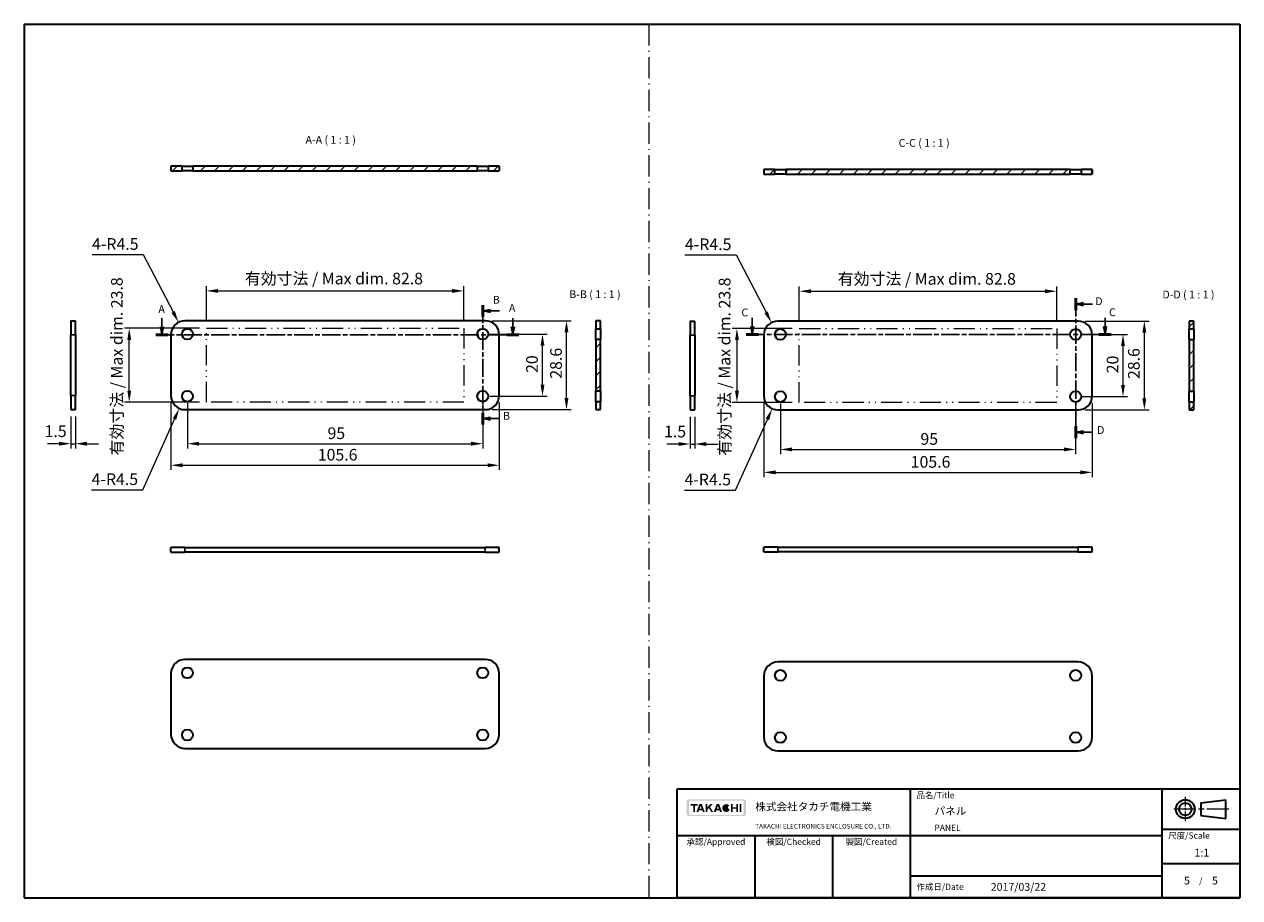
# Model space of a CAD drawing. Units: millimetres. Extents: x 22 to 3385, y 12 to 574.
# Drawn here: x 2994 to 3385, y 12 to 293 of the extents above; entities that cross this region are included whole.
import ezdxf
from ezdxf.enums import TextEntityAlignment as Align

# ---------------------------------------------------------------- set-up
doc = ezdxf.new("R2010")
doc.units = ezdxf.units.MM
doc.header["$LTSCALE"] = 1.5
for name, pattern in [('CHAIN', [0.3543, 0.2362, -0.0295, 0.0591, -0.0295]), ('DASH_DOT', [0.37, 0.24, -0.06, 0.01, -0.06]), ('DASH_DOUBLE_DOT', [0.4398, 0.24, -0.06, 0.0098, -0.06, 0.01, -0.06])]:
    doc.linetypes.add(name, pattern=pattern)
doc.layers.get('Defpoints').update_dxf_attribs({"lineweight": 25})
for name, color, linetype, lineweight in [('Border (ISO)', 7, 'Continuous', 35), ('Dimension (ISO)', 7, 'Continuous', 18), ('Section Line (ISO)', 7, 'CHAIN', 25), ('Sketch Geometry (ISO)', 7, 'Continuous', 18), ('Symbol (ISO)', 7, 'Continuous', 18), ('Title (ISO)', 7, 'Continuous', 35), ('Visible (ISO)', 7, 'Continuous', 35), ('Visible Narrow (ISO)', 7, 'Continuous', 25)]:
    doc.layers.add(name, color=color, linetype=linetype, lineweight=lineweight)
doc.layers.add('Hatch (ISO)', color=1, linetype='Continuous', lineweight=18, true_color=0xff0000)
doc.styles.add('Note Text (TK)', font='txt')
doc.styles.add('文字スタイル67', font='arial.ttf')
doc.dimstyles.new('Default - Method 1b (TK)', dxfattribs={"dimscale": 1.5, "dimtxt": 2.5, "dimasz": 2.5, "dimexe": 1, "dimexo": 1.5, "dimgap": 1, "dimtad": 1, "dimtoh": 1, "dimrnd": 1e-08, "dimdsep": 46, "dimtxsty": 'Note Text (TK)', "dimcen": 0.09, "dimdle": 5, "dimclrd": 100, "dimclre": 100, "dimclrt": 7, "dimadec": 1, "dimazin": 1, "dimtfac": 1, "dimtmove": 0, "dimatfit": 3, "dimfxl": 0, "dimtolj": 1, "dimlwd": -1, "dimlwe": -1, "dimarcsym": 0})
pattern_1 = [(45, (2979.75, 4), (-2.245064, 2.245064), [])]

# ---------------------------------------------------------------- blocks, each defined once
blk = doc.blocks.new('図面枠 tk図枠')
at = {"layer": 'Border (ISO)'}
for p, q in [((14.5, 289), (405.5, 289)), ((14.5, 289), (14.5, 8)), ((405.5, 289), (405.5, 8)), ((14.5, 8), (405.5, 8))]:
    blk.add_line(p, q, dxfattribs=at)
blk = doc.blocks.new('表題欄 tk表題欄')
at = {"layer": 'Hatch (ISO)'}
h = blk.add_hatch(color=256, dxfattribs=at)
edge = h.paths.add_edge_path(flags=0)
edge.add_arc((95.58, 236.3), 0.596, 270, 360)
edge.add_line((96.17, 236.3), (96.17, 239.71))
edge.add_arc((95.58, 239.71), 0.596, 0, 90)
edge.add_line((95.58, 240.31), (79.14, 240.31))
edge.add_arc((79.14, 239.71), 0.596, 90, 180)
edge.add_line((78.54, 239.71), (78.54, 236.3))
edge.add_arc((79.14, 236.3), 0.596, 180, 270)
edge.add_line((79.14, 235.7), (95.58, 235.7))
edge = h.paths.add_edge_path()
edge.add_line((77.84, 239.96), (77.84, 236.05))
edge.add_arc((78.54, 236.05), 0.702, 180, 270)
edge.add_line((78.54, 235.35), (96.17, 235.35))
edge.add_arc((96.17, 236.05), 0.702, 270, 360)
edge.add_line((96.87, 236.05), (96.87, 239.96))
edge.add_arc((96.17, 239.96), 0.702, 0, 90)
edge.add_line((96.17, 240.66), (78.54, 240.66))
edge.add_arc((78.54, 239.96), 0.702, 90, 180)
for points in [[(79.07, 239.15), (79.07, 238.66), (79.92, 238.66), (79.92, 236.66), (80.51, 236.66), (80.51, 238.66), (81.36, 238.66), (81.36, 239.15)], [(85.68, 236.66), (84.94, 237.89), (84.42, 237.32), (84.42, 236.66), (83.9, 236.66), (83.9, 239.15), (84.42, 239.15), (84.42, 238.1), (85.39, 239.15), (86.11, 239.15), (85.32, 238.3), (86.3, 236.66)], [(92.09, 239.15), (92.09, 236.66), (92.61, 236.66), (92.61, 237.66), (93.77, 237.66), (93.77, 236.66), (94.29, 236.66), (94.29, 239.15), (93.77, 239.15), (93.77, 238.15), (92.61, 238.15), (92.61, 239.15)], [(94.84, 239.15), (94.84, 236.66), (95.36, 236.66), (95.36, 239.15)]]:
    blk.add_hatch(color=256, dxfattribs=at).paths.add_polyline_path(points)
h = blk.add_hatch(color=256, dxfattribs=at)
h.paths.add_polyline_path([(82.59, 237.71), (81.95, 237.71), (82.27, 238.58)], flags=0)
h.paths.add_polyline_path([(82.78, 237.2), (81.76, 237.2), (81.57, 236.66), (80.95, 236.66), (81.86, 239.15), (82.68, 239.15), (83.59, 236.66), (82.98, 236.66)])
h = blk.add_hatch(color=256, dxfattribs=at)
h.paths.add_polyline_path([(87.53, 237.71), (88.16, 237.71), (87.85, 238.58)], flags=0)
h.paths.add_polyline_path([(87.14, 236.66), (87.34, 237.2), (88.35, 237.2), (88.55, 236.66), (89.17, 236.66), (88.25, 239.15), (87.44, 239.15), (86.52, 236.66)])
h = blk.add_hatch(color=256, dxfattribs=at)
edge = h.paths.add_edge_path()
edge.add_arc((90.52, 237.9), 1.27, 38.5505, 336.582)
edge.add_line((91.69, 237.4), (91.17, 237.62))
edge.add_ellipse((90.52, 237.9), major_axis=(0, -0.8), ratio=0.867347, start_angle=124.651, end_angle=429.4109, ccw=False)
edge.add_line((91.09, 238.36), (91.52, 238.7))
at = {"layer": 'Title (ISO)'}
for p, q in [((74.71, 244.05), (255.71, 244.05)), ((74.71, 209.05), (74.71, 244.05)), ((149.71, 244.05), (149.71, 209.05)), ((230.71, 244.05), (230.71, 209.05)), ((255.71, 244.05), (255.71, 209.05)), ((243.21, 239.55), (251.21, 240.55)), ((243.21, 239.55), (243.21, 235.55)), ((251.21, 234.55), (251.21, 240.55)), ((243.21, 235.55), (251.21, 234.55)), ((230.71, 231.05), (255.71, 231.05)), ((74.71, 229.05), (230.71, 229.05)), ((99.71, 229.05), (99.71, 209.05)), ((124.71, 229.05), (124.71, 209.05)), ((230.71, 220.05), (255.71, 220.05)), ((149.71, 216.05), (230.71, 216.05)), ((255.71, 209.05), (74.71, 209.05))]:
    blk.add_line(p, q, dxfattribs=at)
at = {"layer": 'Title (ISO)', "color": 4, "linetype": 'CHAIN', "lineweight": 18, "ltscale": 8.88956, "true_color": 0x00ffff}
blk.add_line((238.21, 241.55), (238.21, 233.55), dxfattribs=at)
at = {"layer": 'Title (ISO)', "color": 4, "linetype": 'CHAIN', "lineweight": 18, "ltscale": 20.001633, "true_color": 0x00ffff}
blk.add_line((252.21, 237.55), (234.21, 237.55), dxfattribs=at)
at = {"layer": 'Title (ISO)'}
for radius in [3, 2]:
    blk.add_circle((238.21, 237.55), radius, dxfattribs=at)
at = {"layer": 'Title (ISO)', "color": 1, "true_color": 0xff0000, "char_height": 2, "line_spacing_factor": 1.5, "style": 'Note Text (TK)'}
for s, insert, attachment_point in [('\\fＭＳ Ｐゴシック|b0|i0;\\H2.0000;品名/Title', (151.71, 242.05), 4), ('\\fＭＳ Ｐゴシック|b0|i0;\\H2.0000;承認/Approved', (87.21, 227.05), 5), ('\\fＭＳ Ｐゴシック|b0|i0;\\H2.0000;検図/Checked', (112.21, 227.05), 5), ('\\fＭＳ Ｐゴシック|b0|i0;\\H2.0000;製図/Created', (137.21, 227.05), 5), ('\\fＭＳ Ｐゴシック|b0|i0;\\H2.0000;尺度/Scale', (232.71, 229.05), 4), ('\\fＭＳ Ｐゴシック|b0|i0;\\H2.0000;作成日/Date', (151.71, 212.55), 4)]:
    blk.add_mtext(s, dxfattribs=dict(at, insert=insert, attachment_point=attachment_point))
at = {"layer": 'Title (ISO)', "color": 7, "line_spacing_factor": 1.5, "style": 'Note Text (TK)'}
for s, insert, char_height, attachment_point in [('株式会社タカチ電機工業', (99.87, 238.05), 2.5, 4), ('\\fArial|b0|i0;\\H1.4986;TAKACHI ELECTRONICS ENCLOSURE CO., LTD.', (99.87, 232.05), 1.4986, 4), ('\\fＭＳ Ｐゴシック|b0|i0;\\H2.0000;/', (243.21, 214.55), 2, 5)]:
    blk.add_mtext(s, dxfattribs=dict(at, insert=insert, char_height=char_height, attachment_point=attachment_point))
at = {"layer": 'Title (ISO)', "color": 7}
for tag, p, height, style in [('<品名>_001', (157.5, 235.65), 2.5, 'Note Text (TK)'), ('<Title>_001', (157.71, 230.55), 2, '文字スタイル67'), ('<尺度>_001', (239.1, 222.3), 2.5, 'Note Text (TK)'), ('<ページ_No.>_001', (237.95, 213.3), 2.5, 'Note Text (TK)'), ('<総ページ数>_001', (246.8, 213.3), 2.5, 'Note Text (TK)'), ('作成日_001', (175.63, 211.28), 2.5, 'Note Text (TK)')]:
    blk.add_attdef(tag, p, '', height=height, dxfattribs=dict(at, style=style))
at = {"layer": 'Title (ISO)', "color": 7, "style": 'Note Text (TK)'}
blk.add_attdef('<承認>', text='', height=2.5, dxfattribs=at).set_placement((87.21, 217.05), align=Align.MIDDLE_CENTER)
blk = doc.blocks.new('*D80')
at = {"layer": 'Defpoints', "color": 0, "transparency": 16777216}
for p in [(3046.73, 173.33), (3141.73, 173.33), (3141.73, 158.07)]:
    blk.add_point(p, dxfattribs=at)
at = {"layer": 'Dimension (ISO)', "color": 100, "transparency": 16777216}
for p, q in [((3046.73, 171.08), (3046.73, 156.57)), ((3141.73, 171.08), (3141.73, 156.57)), ((3050.48, 158.07), (3137.98, 158.07))]:
    blk.add_line(p, q, dxfattribs=at)
for points in [[(3050.48, 158.69), (3050.48, 157.44), (3046.73, 158.07)], [(3137.98, 158.69), (3137.98, 157.44), (3141.73, 158.07)]]:
    blk.add_solid(points, dxfattribs=at)
at = {"layer": 'Dimension (ISO)', "color": 7, "transparency": 16777216, "insert": (3091.79, 161.44), "char_height": 3.75, "attachment_point": 4, "style": 'Note Text (TK)'}
blk.add_mtext('\\A1;95', dxfattribs=at)
blk = doc.blocks.new('*D81')
at = {"layer": 'Defpoints', "color": 0, "transparency": 16777216}
for p in [(3041.43, 173.53), (3147.03, 173.53), (3147.03, 151.13)]:
    blk.add_point(p, dxfattribs=at)
at = {"layer": 'Dimension (ISO)', "color": 100, "transparency": 16777216}
for p, q in [((3041.43, 171.28), (3041.43, 149.63)), ((3147.03, 171.28), (3147.03, 149.63)), ((3045.18, 151.13), (3143.28, 151.13))]:
    blk.add_line(p, q, dxfattribs=at)
for points in [[(3045.18, 151.76), (3045.18, 150.51), (3041.43, 151.13)], [(3143.28, 151.76), (3143.28, 150.51), (3147.03, 151.13)]]:
    blk.add_solid(points, dxfattribs=at)
at = {"layer": 'Dimension (ISO)', "color": 7, "transparency": 16777216, "insert": (3088.66, 154.51), "char_height": 3.75, "attachment_point": 4, "style": 'Note Text (TK)'}
blk.add_mtext('\\A1;105.6', dxfattribs=at)
blk = doc.blocks.new('*D82')
at = {"layer": 'Defpoints', "color": 0, "transparency": 16777216}
for p in [(3141.73, 193.33), (3160.95, 193.33), (3141.73, 173.33)]:
    blk.add_point(p, dxfattribs=at)
at = {"layer": 'Dimension (ISO)', "color": 100, "transparency": 16777216}
for p, q in [((3143.98, 193.33), (3162.45, 193.33)), ((3160.95, 177.08), (3160.95, 189.58)), ((3143.98, 173.33), (3162.45, 173.33))]:
    blk.add_line(p, q, dxfattribs=at)
for points in [[(3160.33, 189.58), (3161.58, 189.58), (3160.95, 193.33)], [(3160.33, 177.08), (3161.58, 177.08), (3160.95, 173.33)]]:
    blk.add_solid(points, dxfattribs=at)
at = {"layer": 'Dimension (ISO)', "color": 7, "transparency": 16777216, "insert": (3157.58, 180.83), "char_height": 3.75, "attachment_point": 4, "rotation": 90, "style": 'Note Text (TK)'}
blk.add_mtext('\\A1;20', dxfattribs=at)
blk = doc.blocks.new('*D83')
at = {"layer": 'Defpoints', "color": 0, "transparency": 16777216}
for p in [(3142.53, 197.63), (3168.68, 197.63), (3142.53, 169.03)]:
    blk.add_point(p, dxfattribs=at)
at = {"layer": 'Dimension (ISO)', "color": 100, "transparency": 16777216}
for p, q in [((3144.78, 197.63), (3170.18, 197.63)), ((3168.68, 172.78), (3168.68, 193.88)), ((3144.78, 169.03), (3170.18, 169.03))]:
    blk.add_line(p, q, dxfattribs=at)
for points in [[(3168.05, 193.88), (3169.3, 193.88), (3168.68, 197.63)], [(3168.05, 172.78), (3169.3, 172.78), (3168.68, 169.03)]]:
    blk.add_solid(points, dxfattribs=at)
at = {"layer": 'Dimension (ISO)', "color": 7, "transparency": 16777216, "insert": (3165.3, 178.97), "char_height": 3.75, "attachment_point": 4, "rotation": 90, "style": 'Note Text (TK)'}
blk.add_mtext('\\A1;28.6', dxfattribs=at)
blk = doc.blocks.new('*D84')
at = {"layer": 'Defpoints', "color": 0, "transparency": 16777216}
for p in [(3043.85, 197.12), (3045.93, 193.13)]:
    blk.add_point(p, dxfattribs=at)
at = {"layer": 'Dimension (ISO)', "color": 100, "transparency": 16777216}
for p, q in [((3016.03, 218.95), (3032.48, 218.95)), ((3032.48, 218.95), (3042.12, 200.44))]:
    blk.add_line(p, q, dxfattribs=at)
blk.add_solid([(3042.68, 200.73), (3041.57, 200.15), (3043.85, 197.12)], dxfattribs=at)
at = {"layer": 'Dimension (ISO)', "color": 7, "transparency": 16777216, "insert": (3016.03, 222.32), "char_height": 3.75, "attachment_point": 4, "style": 'Note Text (TK)'}
blk.add_mtext('\\A1;4-R4.5', dxfattribs=at)
blk = doc.blocks.new('*D85')
at = {"layer": 'Defpoints', "color": 0, "transparency": 16777216}
for p in [(3045.93, 173.53), (3044.09, 169.42)]:
    blk.add_point(p, dxfattribs=at)
at = {"layer": 'Dimension (ISO)', "color": 100, "transparency": 16777216}
for p, q in [((3032.35, 143.27), (3042.55, 166)), ((3015.9, 143.27), (3032.35, 143.27))]:
    blk.add_line(p, q, dxfattribs=at)
blk.add_solid([(3041.98, 166.25), (3043.12, 165.74), (3044.09, 169.42)], dxfattribs=at)
at = {"layer": 'Dimension (ISO)', "color": 7, "transparency": 16777216, "insert": (3015.9, 146.65), "char_height": 3.75, "attachment_point": 4, "style": 'Note Text (TK)'}
blk.add_mtext('\\A1;4-R4.5', dxfattribs=at)
blk = doc.blocks.new('*D86')
at = {"layer": 'Defpoints', "color": 0, "transparency": 16777216}
for p in [(3135.63, 207.23), (3052.83, 195.23), (3135.63, 195.23)]:
    blk.add_point(p, dxfattribs=at)
at = {"layer": 'Dimension (ISO)', "color": 100, "transparency": 16777216}
for p, q in [((3052.83, 197.48), (3052.83, 208.73)), ((3135.63, 197.48), (3135.63, 208.73)), ((3056.58, 207.23), (3131.88, 207.23))]:
    blk.add_line(p, q, dxfattribs=at)
for points in [[(3056.58, 207.85), (3056.58, 206.6), (3052.83, 207.23)], [(3131.88, 207.85), (3131.88, 206.6), (3135.63, 207.23)]]:
    blk.add_solid(points, dxfattribs=at)
at = {"layer": 'Dimension (ISO)', "color": 7, "transparency": 16777216, "insert": (3065.2, 211.2), "char_height": 3.75, "attachment_point": 4, "style": 'Note Text (TK)'}
blk.add_mtext('\\A1;有効寸法 / Max dim. 82.8', dxfattribs=at)
blk = doc.blocks.new('*D87')
at = {"layer": 'Defpoints', "color": 0, "transparency": 16777216}
for p in [(3028, 195.23), (3052.83, 195.23), (3052.83, 171.43)]:
    blk.add_point(p, dxfattribs=at)
at = {"layer": 'Dimension (ISO)', "color": 100, "transparency": 16777216}
for p, q in [((3050.58, 195.23), (3026.5, 195.23)), ((3028, 175.18), (3028, 191.48)), ((3050.58, 171.43), (3026.5, 171.43))]:
    blk.add_line(p, q, dxfattribs=at)
for points in [[(3027.38, 191.48), (3028.63, 191.48), (3028, 195.23)], [(3027.38, 175.18), (3028.63, 175.18), (3028, 171.43)]]:
    blk.add_solid(points, dxfattribs=at)
at = {"layer": 'Dimension (ISO)', "color": 7, "transparency": 16777216, "insert": (3024.03, 154.29), "char_height": 3.75, "attachment_point": 4, "rotation": 90, "style": 'Note Text (TK)'}
blk.add_mtext('\\A1;有効寸法 / Max dim. 23.8', dxfattribs=at)
blk = doc.blocks.new('*D88')
at = {"layer": 'Defpoints', "color": 0, "transparency": 16777216}
for p in [(3009.17, 169.03), (3010.67, 169.03), (3010.67, 158.07)]:
    blk.add_point(p, dxfattribs=at)
at = {"layer": 'Dimension (ISO)', "color": 100, "transparency": 16777216}
for p, q in [((3009.17, 166.78), (3009.17, 156.57)), ((3010.67, 166.78), (3010.67, 156.57)), ((3005.42, 158.07), (3001.67, 158.07)), ((3009.17, 158.07), (3010.67, 158.07)), ((3014.42, 158.07), (3018.17, 158.07))]:
    blk.add_line(p, q, dxfattribs=at)
for points in [[(3005.42, 158.69), (3005.42, 157.44), (3009.17, 158.07)], [(3014.42, 158.69), (3014.42, 157.44), (3010.67, 158.07)]]:
    blk.add_solid(points, dxfattribs=at)
at = {"layer": 'Dimension (ISO)', "color": 7, "transparency": 16777216, "insert": (3000.77, 162.08), "char_height": 3.75, "attachment_point": 4, "style": 'Note Text (TK)'}
blk.add_mtext('\\A1;1.5', dxfattribs=at)
blk = doc.blocks.new('*D89')
at = {"layer": 'Defpoints', "color": 0, "transparency": 16777216}
for p in [(3237.48, 173.23), (3332.48, 173.23), (3332.48, 156.22)]:
    blk.add_point(p, dxfattribs=at)
at = {"layer": 'Dimension (ISO)', "color": 100, "transparency": 16777216}
for p, q in [((3237.48, 170.98), (3237.48, 154.72)), ((3332.48, 170.98), (3332.48, 154.72)), ((3241.23, 156.22), (3328.73, 156.22))]:
    blk.add_line(p, q, dxfattribs=at)
for points in [[(3241.23, 156.84), (3241.23, 155.59), (3237.48, 156.22)], [(3328.73, 156.84), (3328.73, 155.59), (3332.48, 156.22)]]:
    blk.add_solid(points, dxfattribs=at)
at = {"layer": 'Dimension (ISO)', "color": 7, "transparency": 16777216, "insert": (3282.54, 159.59), "char_height": 3.75, "attachment_point": 4, "style": 'Note Text (TK)'}
blk.add_mtext('\\A1;95', dxfattribs=at)
blk = doc.blocks.new('*D90')
at = {"layer": 'Defpoints', "color": 0, "transparency": 16777216}
for p in [(3232.18, 173.43), (3337.78, 173.43), (3337.78, 148.84)]:
    blk.add_point(p, dxfattribs=at)
at = {"layer": 'Dimension (ISO)', "color": 100, "transparency": 16777216}
for p, q in [((3232.18, 171.18), (3232.18, 147.34)), ((3337.78, 171.18), (3337.78, 147.34)), ((3235.93, 148.84), (3334.03, 148.84))]:
    blk.add_line(p, q, dxfattribs=at)
for points in [[(3235.93, 149.47), (3235.93, 148.22), (3232.18, 148.84)], [(3334.03, 149.47), (3334.03, 148.22), (3337.78, 148.84)]]:
    blk.add_solid(points, dxfattribs=at)
at = {"layer": 'Dimension (ISO)', "color": 7, "transparency": 16777216, "insert": (3279.41, 152.22), "char_height": 3.75, "attachment_point": 4, "style": 'Note Text (TK)'}
blk.add_mtext('\\A1;105.6', dxfattribs=at)
blk = doc.blocks.new('*D91')
at = {"layer": 'Defpoints', "color": 0, "transparency": 16777216}
for p in [(3332.48, 193.23), (3347.71, 193.23), (3332.48, 173.23)]:
    blk.add_point(p, dxfattribs=at)
at = {"layer": 'Dimension (ISO)', "color": 100, "transparency": 16777216}
for p, q in [((3334.73, 193.23), (3349.21, 193.23)), ((3347.71, 176.98), (3347.71, 189.48)), ((3334.73, 173.23), (3349.21, 173.23))]:
    blk.add_line(p, q, dxfattribs=at)
for points in [[(3347.09, 189.48), (3348.34, 189.48), (3347.71, 193.23)], [(3347.09, 176.98), (3348.34, 176.98), (3347.71, 173.23)]]:
    blk.add_solid(points, dxfattribs=at)
at = {"layer": 'Dimension (ISO)', "color": 7, "transparency": 16777216, "insert": (3344.34, 180.73), "char_height": 3.75, "attachment_point": 4, "rotation": 90, "style": 'Note Text (TK)'}
blk.add_mtext('\\A1;20', dxfattribs=at)
blk = doc.blocks.new('*D92')
at = {"layer": 'Defpoints', "color": 0, "transparency": 16777216}
for p in [(3333.28, 197.53), (3354.58, 197.53), (3333.28, 168.93)]:
    blk.add_point(p, dxfattribs=at)
at = {"layer": 'Dimension (ISO)', "color": 100, "transparency": 16777216}
for p, q in [((3335.53, 197.53), (3356.08, 197.53)), ((3354.58, 172.68), (3354.58, 193.78)), ((3335.53, 168.93), (3356.08, 168.93))]:
    blk.add_line(p, q, dxfattribs=at)
for points in [[(3353.95, 193.78), (3355.2, 193.78), (3354.58, 197.53)], [(3353.95, 172.68), (3355.2, 172.68), (3354.58, 168.93)]]:
    blk.add_solid(points, dxfattribs=at)
at = {"layer": 'Dimension (ISO)', "color": 7, "transparency": 16777216, "insert": (3351.2, 178.87), "char_height": 3.75, "attachment_point": 4, "rotation": 90, "style": 'Note Text (TK)'}
blk.add_mtext('\\A1;28.6', dxfattribs=at)
blk = doc.blocks.new('*D93')
at = {"layer": 'Defpoints', "color": 0, "transparency": 16777216}
for p in [(3326.38, 207.13), (3243.58, 195.13), (3326.38, 195.13)]:
    blk.add_point(p, dxfattribs=at)
at = {"layer": 'Dimension (ISO)', "color": 100, "transparency": 16777216}
for p, q in [((3243.58, 197.38), (3243.58, 208.63)), ((3326.38, 197.38), (3326.38, 208.63)), ((3247.33, 207.13), (3322.63, 207.13))]:
    blk.add_line(p, q, dxfattribs=at)
for points in [[(3247.33, 207.75), (3247.33, 206.5), (3243.58, 207.13)], [(3322.63, 207.75), (3322.63, 206.5), (3326.38, 207.13)]]:
    blk.add_solid(points, dxfattribs=at)
at = {"layer": 'Dimension (ISO)', "color": 7, "transparency": 16777216, "insert": (3255.95, 211.1), "char_height": 3.75, "attachment_point": 4, "style": 'Note Text (TK)'}
blk.add_mtext('\\A1;有効寸法 / Max dim. 82.8', dxfattribs=at)
blk = doc.blocks.new('*D94')
at = {"layer": 'Defpoints', "color": 0, "transparency": 16777216}
for p in [(3243.58, 195.13), (3223.51, 171.33), (3243.58, 171.33)]:
    blk.add_point(p, dxfattribs=at)
at = {"layer": 'Dimension (ISO)', "color": 100, "transparency": 16777216}
for p, q in [((3241.33, 195.13), (3222.01, 195.13)), ((3223.51, 191.38), (3223.51, 175.08)), ((3241.33, 171.33), (3222.01, 171.33))]:
    blk.add_line(p, q, dxfattribs=at)
for points in [[(3222.89, 191.38), (3224.14, 191.38), (3223.51, 195.13)], [(3222.89, 175.08), (3224.14, 175.08), (3223.51, 171.33)]]:
    blk.add_solid(points, dxfattribs=at)
at = {"layer": 'Dimension (ISO)', "color": 7, "transparency": 16777216, "insert": (3219.54, 154.2), "char_height": 3.75, "attachment_point": 4, "rotation": 90, "style": 'Note Text (TK)'}
blk.add_mtext('\\A1;有効寸法 / Max dim. 23.8', dxfattribs=at)
blk = doc.blocks.new('*D95')
at = {"layer": 'Defpoints', "color": 0, "transparency": 16777216}
for p in [(3234.6, 197.02), (3236.68, 193.03)]:
    blk.add_point(p, dxfattribs=at)
at = {"layer": 'Dimension (ISO)', "color": 100, "transparency": 16777216}
for p, q in [((3206.78, 218.85), (3223.23, 218.85)), ((3223.23, 218.85), (3232.87, 200.34))]:
    blk.add_line(p, q, dxfattribs=at)
blk.add_solid([(3233.43, 200.63), (3232.32, 200.05), (3234.6, 197.02)], dxfattribs=at)
at = {"layer": 'Dimension (ISO)', "color": 7, "transparency": 16777216, "insert": (3206.78, 222.22), "char_height": 3.75, "attachment_point": 4, "style": 'Note Text (TK)'}
blk.add_mtext('\\A1;4-R4.5', dxfattribs=at)
blk = doc.blocks.new('*D96')
at = {"layer": 'Defpoints', "color": 0, "transparency": 16777216}
for p in [(3236.68, 173.43), (3234.84, 169.32)]:
    blk.add_point(p, dxfattribs=at)
at = {"layer": 'Dimension (ISO)', "color": 100, "transparency": 16777216}
for p, q in [((3223.1, 143.17), (3233.3, 165.9)), ((3206.65, 143.17), (3223.1, 143.17))]:
    blk.add_line(p, q, dxfattribs=at)
blk.add_solid([(3232.73, 166.15), (3233.87, 165.64), (3234.84, 169.32)], dxfattribs=at)
at = {"layer": 'Dimension (ISO)', "color": 7, "transparency": 16777216, "insert": (3206.65, 146.55), "char_height": 3.75, "attachment_point": 4, "style": 'Note Text (TK)'}
blk.add_mtext('\\A1;4-R4.5', dxfattribs=at)
blk = doc.blocks.new('*D97')
at = {"layer": 'Defpoints', "color": 0, "transparency": 16777216}
for p in [(3208.46, 168.93), (3209.96, 168.93), (3209.96, 157.97)]:
    blk.add_point(p, dxfattribs=at)
at = {"layer": 'Dimension (ISO)', "color": 100, "transparency": 16777216}
for p, q in [((3208.46, 166.68), (3208.46, 156.47)), ((3209.96, 166.68), (3209.96, 156.47)), ((3204.71, 157.97), (3200.96, 157.97)), ((3208.46, 157.97), (3209.96, 157.97)), ((3213.71, 157.97), (3217.46, 157.97))]:
    blk.add_line(p, q, dxfattribs=at)
for points in [[(3204.71, 158.59), (3204.71, 157.34), (3208.46, 157.97)], [(3213.71, 158.59), (3213.71, 157.34), (3209.96, 157.97)]]:
    blk.add_solid(points, dxfattribs=at)
at = {"layer": 'Dimension (ISO)', "color": 7, "transparency": 16777216, "insert": (3200.06, 161.98), "char_height": 3.75, "attachment_point": 4, "style": 'Note Text (TK)'}
blk.add_mtext('\\A1;1.5', dxfattribs=at)

msp = doc.modelspace()

# ---------------------------------------------------------------- hatches: boundary and pattern name
at = {"layer": 'Hatch (ISO)'}
h = msp.add_hatch(dxfattribs=at)
h.set_pattern_fill('ANSI31', color=256, scale=25.4, style=0)
h.set_pattern_definition(pattern_1)
h.paths.add_polyline_path([(3139.9933, 245.8232), (3139.9933, 247.3232), (3048.4704, 247.3232), (3048.4704, 245.8232)])
h.paths.add_polyline_path([(3147.0318, 247.3232), (3147.0318, 245.8232), (3143.4704, 245.8232), (3143.4704, 247.3232)])
h.paths.add_polyline_path([(3041.4318, 247.3232), (3041.4318, 245.8232), (3044.9933, 245.8232), (3044.9933, 247.3232)])
h = msp.add_hatch(dxfattribs=at)
h.set_pattern_fill('ANSI31', color=256, scale=25.4, style=0)
h.set_pattern_definition(pattern_1)
h.paths.add_polyline_path([(3330.7317, 244.8236), (3330.7317, 246.3236), (3239.2317, 246.3236), (3239.2317, 244.8236)])
h.paths.add_polyline_path([(3337.7772, 244.8236), (3337.7772, 246.3236), (3334.2317, 246.3236), (3334.2317, 244.8236)])
h.paths.add_polyline_path([(3232.1861, 246.3236), (3232.1861, 244.8236), (3235.7317, 244.8236), (3235.7317, 246.3236)])
h = msp.add_hatch(dxfattribs=at)
h.set_pattern_fill('ANSI31', color=256, scale=25.4, style=0)
h.set_pattern_definition(pattern_1)
h.paths.add_polyline_path([(3179.6039, 191.5751), (3178.1039, 191.5751), (3178.1039, 175.0751), (3179.6039, 175.0751)])
h.paths.add_polyline_path([(3178.1039, 169.0251), (3179.6039, 169.0251), (3179.6039, 171.5751), (3178.1039, 171.5751)])
h.paths.add_polyline_path([(3179.6039, 197.6251), (3178.1039, 197.6251), (3178.1039, 195.0751), (3179.6039, 195.0751)])
h = msp.add_hatch(dxfattribs=at)
h.set_pattern_fill('ANSI31', color=256, scale=25.4, style=0)
h.set_pattern_definition(pattern_1)
h.paths.add_polyline_path([(3370.4803, 191.4756), (3368.9803, 191.4756), (3368.9803, 174.9756), (3370.4803, 174.9756)])
h.paths.add_polyline_path([(3368.9803, 168.9256), (3370.4803, 168.9256), (3370.4803, 171.4756), (3368.9803, 171.4756)])
h.paths.add_polyline_path([(3370.4803, 197.5256), (3368.9803, 197.5256), (3368.9803, 194.9756), (3370.4803, 194.9756)])

# ---------------------------------------------------------------- linework, layer by layer
at = {"layer": 'Section Line (ISO)', "linetype": 'CHAIN', "ltscale": 16.621546}
msp.add_line((3332.4817, 204.9079), (3332.4817, 159.7958), dxfattribs=at)
at = {"layer": 'Section Line (ISO)', "linetype": 'Continuous', "lineweight": 50}
for p, q in [((3332.4817, 204.9079), (3332.4817, 201.0189)), ((3141.7318, 202.6479), (3141.7318, 198.8768)), ((3036.5476, 193.1251), (3040.4894, 193.1251)), ((3149.4404, 193.1251), (3153.3822, 193.1251)), ((3226.45, 193.2256), (3230.4229, 193.2256)), ((3339.9349, 193.2256), (3343.9078, 193.2256)), ((3141.7318, 168.0211), (3141.7318, 164.2499)), ((3332.4817, 163.6848), (3332.4817, 159.7958))]:
    msp.add_line(p, q, dxfattribs=at)
at = {"layer": 'Section Line (ISO)', "linetype": 'Continuous'}
for p, q in [((3334.9817, 203.4634), (3332.4817, 202.9634)), ((3144.2318, 201.2623), (3141.7318, 200.7623)), ((3144.2318, 200.7623), (3141.7318, 200.7623)), ((3141.7318, 200.7623), (3144.2318, 200.2623)), ((3147.0756, 200.7623), (3144.2318, 200.7623)), ((3334.9817, 202.9634), (3332.4817, 202.9634)), ((3332.4817, 202.9634), (3334.9817, 202.4634)), ((3337.8465, 202.9634), (3334.9817, 202.9634)), ((3038.0185, 195.6251), (3038.5185, 193.1251)), ((3038.5185, 198.4996), (3038.5185, 195.6251)), ((3038.5185, 195.6251), (3038.5185, 193.1251)), ((3038.5185, 193.1251), (3039.0185, 195.6251)), ((3150.9113, 195.6251), (3151.4113, 193.1251)), ((3151.4113, 198.4996), (3151.4113, 195.6251)), ((3151.4113, 195.6251), (3151.4113, 193.1251)), ((3151.4113, 193.1251), (3151.9113, 195.6251)), ((3227.9365, 195.7256), (3228.4365, 193.2256)), ((3228.4365, 198.6058), (3228.4365, 195.7256)), ((3228.4365, 195.7256), (3228.4365, 193.2256)), ((3228.4365, 193.2256), (3228.9365, 195.7256)), ((3341.4214, 195.7256), (3341.9214, 193.2256)), ((3341.9214, 198.6058), (3341.9214, 195.7256)), ((3341.9214, 195.7256), (3341.9214, 193.2256)), ((3341.9214, 193.2256), (3342.4214, 195.7256)), ((3144.2318, 166.6355), (3141.7318, 166.1355)), ((3144.2318, 166.1355), (3141.7318, 166.1355)), ((3141.7318, 166.1355), (3144.2318, 165.6355)), ((3147.0756, 166.1355), (3144.2318, 166.1355)), ((3334.9817, 162.2403), (3332.4817, 161.7403)), ((3334.9817, 161.7403), (3332.4817, 161.7403)), ((3332.4817, 161.7403), (3334.9817, 161.2403)), ((3337.8465, 161.7403), (3334.9817, 161.7403))]:
    msp.add_line(p, q, dxfattribs=at)
at = {"layer": 'Section Line (ISO)', "linetype": 'CHAIN', "ltscale": 16.288851}
msp.add_line((3141.7318, 202.6479), (3141.7318, 164.2499), dxfattribs=at)
at = {"layer": 'Section Line (ISO)', "linetype": 'CHAIN', "ltscale": 16.770329}
msp.add_line((3036.5476, 193.1251), (3153.3822, 193.1251), dxfattribs=at)
at = {"layer": 'Section Line (ISO)', "linetype": 'CHAIN', "ltscale": 16.858278}
msp.add_line((3226.45, 193.2256), (3343.9078, 193.2256), dxfattribs=at)
at = {"layer": 'Sketch Geometry (ISO)', "color": 4, "linetype": 'DASH_DOT', "lineweight": 18, "ltscale": 18.985664, "true_color": 0x00ffff}
msp.add_line((3195.1347, 293.0011), (3195.1347, 12.0133), dxfattribs=at)
at = {"layer": 'Sketch Geometry (ISO)', "color": 4, "linetype": 'DASH_DOUBLE_DOT', "lineweight": 18, "ltscale": 18.82674, "true_color": 0x00ffff}
for p, q in [((3052.8318, 195.2251), (3135.6318, 195.2251)), ((3243.5817, 195.1256), (3326.3817, 195.1256)), ((3135.6318, 171.4251), (3052.8318, 171.4251)), ((3326.3817, 171.3256), (3243.5817, 171.3256))]:
    msp.add_line(p, q, dxfattribs=at)
at = {"layer": 'Sketch Geometry (ISO)', "color": 4, "linetype": 'DASH_DOUBLE_DOT', "lineweight": 18, "ltscale": 18.038502, "true_color": 0x00ffff}
for p, q in [((3052.8318, 171.4251), (3052.8318, 195.2251)), ((3135.6318, 195.2251), (3135.6318, 171.4251)), ((3243.5817, 171.3256), (3243.5817, 195.1256)), ((3326.3817, 195.1256), (3326.3817, 171.3256))]:
    msp.add_line(p, q, dxfattribs=at)
at = {"layer": 'Visible (ISO)'}
for p, q in [((3041.4318, 247.3232), (3041.4318, 245.8232)), ((3044.9933, 247.3232), (3041.4318, 247.3232)), ((3044.9933, 245.8232), (3044.9933, 247.3232)), ((3044.9933, 247.3232), (3048.4704, 247.3232)), ((3139.9933, 247.3232), (3048.4704, 247.3232)), ((3048.4704, 247.3232), (3048.4704, 245.8232)), ((3139.9933, 245.8232), (3139.9933, 247.3232)), ((3139.9933, 247.3232), (3143.4704, 247.3232)), ((3147.0318, 247.3232), (3143.4704, 247.3232)), ((3143.4704, 247.3232), (3143.4704, 245.8232)), ((3147.0318, 247.3232), (3147.0318, 245.8232)), ((3041.4318, 245.8232), (3044.9933, 245.8232)), ((3048.4704, 245.8232), (3044.9933, 245.8232)), ((3048.4704, 245.8232), (3139.9933, 245.8232)), ((3143.4704, 245.8232), (3139.9933, 245.8232)), ((3143.4704, 245.8232), (3147.0318, 245.8232)), ((3232.1861, 246.3236), (3232.1817, 246.3236)), ((3232.1817, 246.3236), (3232.1817, 244.8236)), ((3232.1817, 244.8236), (3232.1861, 244.8236)), ((3232.1861, 246.3236), (3232.1861, 244.8236)), ((3235.7317, 246.3236), (3232.1861, 246.3236)), ((3232.1861, 244.8236), (3235.7317, 244.8236)), ((3235.7317, 244.8236), (3235.7317, 246.3236)), ((3235.7317, 246.3236), (3239.2317, 246.3236)), ((3239.2317, 244.8236), (3235.7317, 244.8236)), ((3330.7317, 246.3236), (3239.2317, 246.3236)), ((3239.2317, 246.3236), (3239.2317, 244.8236)), ((3239.2317, 244.8236), (3330.7317, 244.8236)), ((3330.7317, 244.8236), (3330.7317, 246.3236)), ((3330.7317, 246.3236), (3334.2317, 246.3236)), ((3334.2317, 244.8236), (3330.7317, 244.8236)), ((3337.7772, 246.3236), (3334.2317, 246.3236)), ((3334.2317, 246.3236), (3334.2317, 244.8236)), ((3334.2317, 244.8236), (3337.7772, 244.8236)), ((3337.7772, 244.8236), (3337.7772, 246.3236)), ((3337.7817, 246.3236), (3337.7772, 246.3236)), ((3337.7772, 244.8236), (3337.7817, 244.8236)), ((3337.7817, 246.3236), (3337.7817, 244.8236)), ((3009.1671, 197.6251), (3009.1671, 193.1251)), ((3009.1671, 197.6251), (3010.6671, 197.6251)), ((3010.6671, 193.1251), (3010.6671, 197.6251)), ((3142.5318, 197.6251), (3045.9318, 197.6251)), ((3179.6039, 197.6251), (3178.1039, 197.6251)), ((3178.1039, 197.6251), (3178.1039, 195.0751)), ((3179.6039, 195.0751), (3179.6039, 197.6251)), ((3208.4552, 197.5256), (3208.4552, 193.0256)), ((3208.4552, 197.5256), (3209.9552, 197.5256)), ((3209.9552, 193.0256), (3209.9552, 197.5256)), ((3333.2817, 197.5256), (3236.6817, 197.5256)), ((3370.4803, 197.5256), (3368.9803, 197.5256)), ((3368.9803, 197.5256), (3368.9803, 194.9756)), ((3370.4803, 194.9756), (3370.4803, 197.5256)), ((3009.1671, 173.5251), (3009.1671, 193.1251)), ((3010.6671, 193.1251), (3010.6671, 173.5251)), ((3041.4318, 193.1251), (3041.4318, 173.5251)), ((3147.0318, 173.5251), (3147.0318, 193.1251)), ((3178.1039, 195.0751), (3179.6039, 195.0751)), ((3178.1039, 191.5751), (3178.1039, 195.0751)), ((3179.6039, 195.0751), (3179.6039, 191.5751)), ((3208.4552, 173.4256), (3208.4552, 193.0256)), ((3209.9552, 193.0256), (3209.9552, 173.4256)), ((3232.1817, 193.0256), (3232.1817, 173.4256)), ((3337.7817, 173.4256), (3337.7817, 193.0256)), ((3368.9803, 194.9756), (3370.4803, 194.9756)), ((3368.9803, 191.4756), (3368.9803, 194.9756)), ((3370.4803, 194.9756), (3370.4803, 191.4756)), ((3179.6039, 191.5751), (3178.1039, 191.5751)), ((3178.1039, 191.5751), (3178.1039, 175.0751)), ((3179.6039, 175.0751), (3179.6039, 191.5751)), ((3370.4803, 191.4756), (3368.9803, 191.4756)), ((3368.9803, 191.4756), (3368.9803, 174.9756)), ((3370.4803, 174.9756), (3370.4803, 191.4756)), ((3009.1671, 173.5251), (3009.1671, 169.0251)), ((3010.6671, 169.0251), (3010.6671, 173.5251)), ((3178.1039, 175.0751), (3179.6039, 175.0751)), ((3178.1039, 171.5751), (3178.1039, 175.0751)), ((3179.6039, 175.0751), (3179.6039, 171.5751)), ((3208.4552, 173.4256), (3208.4552, 168.9256)), ((3209.9552, 168.9256), (3209.9552, 173.4256)), ((3368.9803, 174.9756), (3370.4803, 174.9756)), ((3368.9803, 171.4756), (3368.9803, 174.9756)), ((3370.4803, 174.9756), (3370.4803, 171.4756)), ((3009.1671, 169.0251), (3010.6671, 169.0251)), ((3045.9318, 169.0251), (3142.5318, 169.0251)), ((3179.6039, 171.5751), (3178.1039, 171.5751)), ((3178.1039, 171.5751), (3178.1039, 169.0251)), ((3178.1039, 169.0251), (3179.6039, 169.0251)), ((3179.6039, 169.0251), (3179.6039, 171.5751)), ((3208.4552, 168.9256), (3209.9552, 168.9256)), ((3236.6817, 168.9256), (3333.2817, 168.9256)), ((3370.4803, 171.4756), (3368.9803, 171.4756)), ((3368.9803, 171.4756), (3368.9803, 168.9256)), ((3368.9803, 168.9256), (3370.4803, 168.9256)), ((3370.4803, 168.9256), (3370.4803, 171.4756)), ((3045.9318, 124.6528), (3041.4318, 124.6528)), ((3041.4318, 123.1528), (3041.4318, 124.6528)), ((3041.4318, 123.1528), (3045.9318, 123.1528)), ((3045.9318, 124.6528), (3142.5318, 124.6528)), ((3142.5318, 123.1528), (3045.9318, 123.1528)), ((3147.0318, 124.6528), (3142.5318, 124.6528)), ((3142.5318, 123.1528), (3147.0318, 123.1528)), ((3147.0318, 123.1528), (3147.0318, 124.6528)), ((3236.6817, 124.7777), (3232.1817, 124.7777)), ((3232.1817, 123.2777), (3232.1817, 124.7777)), ((3232.1817, 123.2777), (3236.6817, 123.2777)), ((3236.6817, 124.7777), (3333.2817, 124.7777)), ((3333.2817, 123.2777), (3236.6817, 123.2777)), ((3337.7817, 124.7777), (3333.2817, 124.7777)), ((3333.2817, 123.2777), (3337.7817, 123.2777)), ((3337.7817, 123.2777), (3337.7817, 124.7777)), ((3142.5318, 88.6452), (3045.9318, 88.6452)), ((3333.2817, 87.8331), (3236.6817, 87.8331)), ((3041.4318, 84.1452), (3041.4318, 64.5452)), ((3147.0318, 64.5452), (3147.0318, 84.1452)), ((3232.1817, 83.3331), (3232.1817, 63.7331)), ((3337.7817, 63.7331), (3337.7817, 83.3331)), ((3045.9318, 60.0452), (3142.5318, 60.0452)), ((3236.6817, 59.2331), (3333.2817, 59.2331))]:
    msp.add_line(p, q, dxfattribs=at)
for centre in [(3046.7318, 193.3251), (3141.7318, 193.3251), (3237.4817, 193.2256), (3332.4817, 193.2256), (3046.7318, 173.3251), (3141.7318, 173.3251), (3237.4817, 173.2256), (3332.4817, 173.2256), (3046.7318, 84.3452), (3141.7318, 84.3452), (3237.4817, 83.5331), (3332.4817, 83.5331), (3046.7318, 64.3452), (3141.7318, 64.3452), (3237.4817, 63.5331), (3332.4817, 63.5331)]:
    msp.add_circle(centre, 1.75, dxfattribs=at)
for centre, start, end in [((3045.9318, 193.1251), 90, 180), ((3142.5318, 193.1251), 0, 90), ((3236.6817, 193.0256), 90, 180), ((3333.2817, 193.0256), 0, 90), ((3045.9318, 173.5251), 180, 270), ((3142.5318, 173.5251), 270, 0), ((3236.6817, 173.4256), 180, 270), ((3333.2817, 173.4256), 270, 0), ((3045.9318, 84.1452), 90, 180), ((3142.5318, 84.1452), 0, 90), ((3236.6817, 83.3331), 90, 180), ((3333.2817, 83.3331), 0, 90), ((3045.9318, 64.5452), 180, 270), ((3142.5318, 64.5452), 270, 0), ((3236.6817, 63.7331), 180, 270), ((3333.2817, 63.7331), 270, 0)]:
    msp.add_arc(centre, 4.5, start, end, dxfattribs=at)
at = {"layer": 'Visible Narrow (ISO)'}
for p, q in [((3009.1671, 193.1251), (3010.6671, 193.1251)), ((3208.4552, 193.0256), (3209.9552, 193.0256)), ((3009.1671, 173.5251), (3010.6671, 173.5251)), ((3208.4552, 173.4256), (3209.9552, 173.4256)), ((3045.9318, 123.1528), (3045.9318, 124.6528)), ((3142.5318, 123.1528), (3142.5318, 124.6528)), ((3236.6817, 123.2777), (3236.6817, 124.7777)), ((3333.2817, 123.2777), (3333.2817, 124.7777))]:
    msp.add_line(p, q, dxfattribs=at)

# ---------------------------------------------------------------- block references
msp.add_blockref('図面枠 tk図枠', (2979.75, 4))
ref = msp.add_blockref('表題欄 tk表題欄', (3129.5412, -197.0527))
ref.add_attrib('<品名>_001', 'パネル', (3287.0653, 38.6648), dxfattribs={"layer": 'Title (ISO)', "color": 7, "height": 2.5, "style": 'Note Text (TK)'})
ref.add_attrib('<尺度>_001', '1:1', (3370.7116, 25.25), dxfattribs={"layer": 'Title (ISO)', "color": 7, "height": 2.5, "style": 'Note Text (TK)'})
ref.add_attrib('作成日_001', '2017/03/22', (3305.1591, 14.2287), dxfattribs={"layer": 'Title (ISO)', "color": 7, "height": 2.5, "style": 'Note Text (TK)'})
ref.add_attrib('<Title>_001', 'PANEL', (3287.0344, 33.5), dxfattribs={"layer": 'Title (ISO)', "color": 7, "height": 2, "style": '文字スタイル67'})
ref.add_attrib('<ページ_No.>_001', '5', (3367.3409, 16.25), dxfattribs={"layer": 'Title (ISO)', "color": 7, "height": 2.5, "style": 'Note Text (TK)'})
ref.add_attrib('<総ページ数>_001', '5', (3376.3409, 16.25), dxfattribs={"layer": 'Title (ISO)', "color": 7, "height": 2.5, "style": 'Note Text (TK)'})

# ---------------------------------------------------------------- texts
at = {"layer": 'Section Line (ISO)', "char_height": 2.5, "attachment_point": 7, "style": 'Note Text (TK)'}
for s, insert in [('B', (3144.9853, 202.3522)), ('D', (3338.7935, 201.88)), ('A', (3037.3823, 199.3758)), ('A', (3150.1577, 199.7465)), ('C', (3224.9576, 198.2524)), ('C', (3343.2181, 198.3248)), ('B', (3148.2729, 165.0248)), ('D', (3339.3724, 160.4399))]:
    msp.add_mtext(s, dxfattribs=dict(at, insert=insert))
at = {"layer": 'Symbol (ISO)', "color": 7, "char_height": 2.5, "attachment_point": 7, "style": 'Note Text (TK)'}
for s, insert in [('A-A ( 1 : 1 )', (3084.7331, 253.8232)), ('C-C ( 1 : 1 )', (3275.5419, 252.8236)), ('B-B ( 1 : 1 )', (3169.5645, 204.1251)), ('D-D ( 1 : 1 )', (3360.397, 204.0256))]:
    msp.add_mtext(s, dxfattribs=dict(at, insert=insert))

# ---------------------------------------------------------------- dimensions: what is measured, and where the dimension line sits
at = {"layer": 'Dimension (ISO)', "color": 100, "true_color": 0x00ff3f}
for center, mpoint, picture, middle in [((3045.9318, 193.1251), (3043.8533, 197.1163), '*D84', (3023.5046, 218.9482)), ((3236.6817, 193.0256), (3234.6031, 197.0168), '*D95', (3214.2545, 218.8487)), ((3045.9318, 173.5251), (3044.0891, 169.4197), '*D85', (3023.3743, 143.2724)), ((3236.6817, 173.4256), (3234.839, 169.3202), '*D96', (3214.1241, 143.1728))]:
    dim = msp.add_radius_dim(center=center, mpoint=mpoint, text='4-<>', dimstyle='Default - Method 1b (TK)', override={"dimtih": 1, "dimcen": 0, "dimtofl": 0}, dxfattribs=at)
    dim.commit()
    dim.dimension.update_dxf_attribs({"geometry": picture, "text_midpoint": middle, "dimtype": 164})
for base, p1, p2, angle, picture, middle in [((3135.6318, 207.2251), (3052.8318, 195.2251), (3135.6318, 195.2251), 180, '*D86', (3094.2318, 207.2251)), ((3326.3817, 207.1256), (3243.5817, 195.1256), (3326.3817, 195.1256), 180, '*D93', (3284.9817, 207.1256)), ((3028.0011, 195.2251), (3052.8318, 171.4251), (3052.8318, 195.2251), 90, '*D87', (3028.0011, 183.3251)), ((3223.5118, 171.3256), (3243.5817, 195.1256), (3243.5817, 171.3256), 90, '*D94', (3223.5118, 183.2256))]:
    dim = msp.add_linear_dim(base=base, p1=p1, p2=p2, angle=angle, text='有効寸法 / Max dim. <>', dimstyle='Default - Method 1b (TK)', override={"dimtoh": 0, "dimdec": 2, "dimtp": 0, "dimtm": 0, "dimtdec": 2, "dimtofl": 0, "dimatfit": 1}, dxfattribs=at)
    dim.commit()
    dim.dimension.update_dxf_attribs({"geometry": picture, "text_midpoint": middle, "dimtype": 160})
for base, p1, p2, angle, override, picture, middle in [((3168.6771, 197.6251), (3142.5318, 169.0251), (3142.5318, 197.6251), 90, {"dimtoh": 0, "dimdec": 2, "dimtp": 0, "dimtm": 0, "dimtdec": 2, "dimtofl": 0, "dimatfit": 1}, '*D83', (3168.6771, 183.3251)), ((3354.5787, 197.5256), (3333.2817, 168.9256), (3333.2817, 197.5256), 90, {"dimtoh": 0, "dimdec": 2, "dimtp": 0, "dimtm": 0, "dimtdec": 2, "dimtofl": 0, "dimatfit": 1}, '*D92', (3354.5787, 183.2256)), ((3160.9509, 193.3251), (3141.7318, 173.3251), (3141.7318, 193.3251), 90, {"dimtoh": 0, "dimdec": 2, "dimtp": 0, "dimtm": 0, "dimtdec": 2, "dimtofl": 0, "dimatfit": 1}, '*D82', (3160.9509, 183.3251)), ((3347.7148, 193.2256), (3332.4817, 173.2256), (3332.4817, 193.2256), 90, {"dimtoh": 0, "dimdec": 2, "dimtp": 0, "dimtm": 0, "dimtdec": 2, "dimtofl": 0, "dimatfit": 1}, '*D91', (3347.7148, 183.2256)), ((3147.0318, 151.1312), (3041.4318, 173.5251), (3147.0318, 173.5251), 180, {"dimtoh": 0, "dimdec": 2, "dimtp": 0, "dimtm": 0, "dimtdec": 2, "dimtofl": 0, "dimatfit": 1}, '*D81', (3094.2318, 151.1312)), ((3141.7318, 158.0674), (3046.7318, 173.3251), (3141.7318, 173.3251), 180, {"dimtoh": 0, "dimdec": 2, "dimtp": 0, "dimtm": 0, "dimtdec": 2, "dimtofl": 0, "dimatfit": 1}, '*D80', (3094.2318, 158.0674)), ((3337.7817, 148.8434), (3232.1817, 173.4256), (3337.7817, 173.4256), 180, {"dimtoh": 0, "dimdec": 2, "dimtp": 0, "dimtm": 0, "dimtdec": 2, "dimtofl": 0, "dimatfit": 1}, '*D90', (3284.9817, 148.8434)), ((3332.4817, 156.2157), (3237.4817, 173.2256), (3332.4817, 173.2256), 180, {"dimtoh": 0, "dimdec": 2, "dimtp": 0, "dimtm": 0, "dimtdec": 2, "dimtofl": 0, "dimatfit": 1}, '*D89', (3284.9817, 156.2157)), ((3010.6671, 158.0674), (3009.1671, 169.0251), (3010.6671, 169.0251), 180, {"dimtoh": 0, "dimtmove": 2, "dimatfit": 1}, '*D88', (3003.6253, 162.0752)), ((3209.9552, 157.9678), (3208.4552, 168.9256), (3209.9552, 168.9256), 180, {"dimtoh": 0, "dimtmove": 2, "dimatfit": 1}, '*D97', (3202.9134, 161.9757))]:
    dim = msp.add_linear_dim(base=base, p1=p1, p2=p2, angle=angle, dimstyle='Default - Method 1b (TK)', override=override, dxfattribs=at)
    dim.commit()
    dim.dimension.update_dxf_attribs({"geometry": picture, "text_midpoint": middle, "dimtype": 160})

doc.saveas('drawing.dxf')
